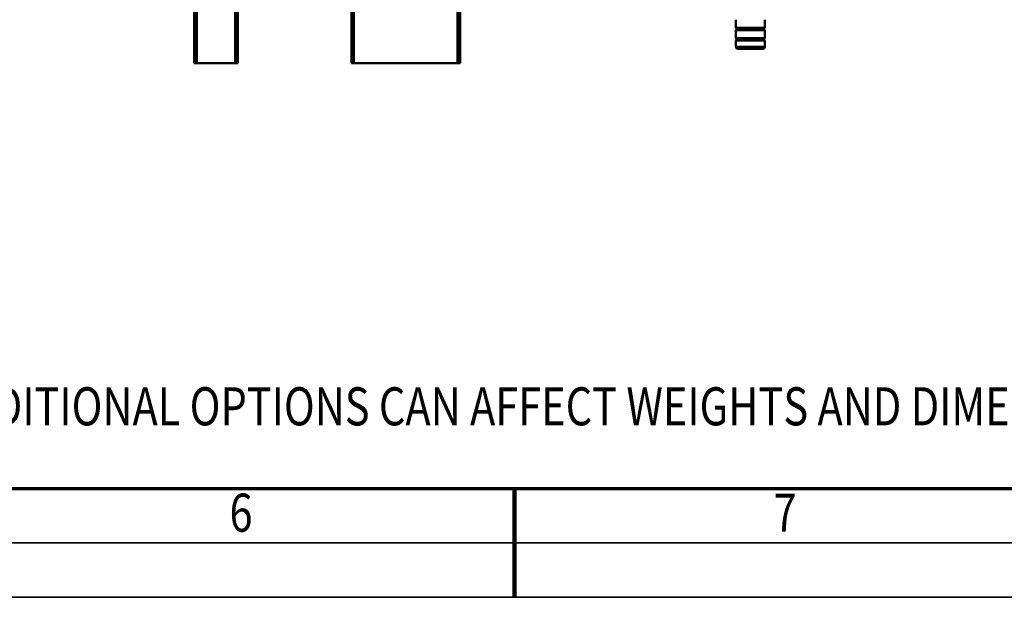
# Model space of a CAD drawing. Units: millimetres. Extents: x 0 to 19045, y 0 to 12600.
# Drawn here: x 7546 to 10260, y 0 to 1592 of the extents above; entities that cross this region are included whole.
import ezdxf
from ezdxf.enums import TextEntityAlignment as Align

# ---------------------------------------------------------------- set-up
doc = ezdxf.new("R2010")
doc.units = ezdxf.units.MM
doc.header["$MEASUREMENT"] = 0
for name, color, linetype, lineweight in [('(1) Shape lines', 7, 'Continuous', 35), ('(4) Texts', 7, 'Continuous', 35), ('(9) Sheet', 7, 'Continuous', 35)]:
    doc.layers.add(name, color=color, linetype=linetype, lineweight=lineweight)
doc.styles.add('Arial', font='ARIAL.TTF')

# ---------------------------------------------------------------- blocks, each defined once
blk = doc.blocks.new('MACRO_11_cf313359-1af5-4e66-ae2e-3aec4618468b')
at = {"layer": '(1) Shape lines', "color": 7, "linetype": 'Continuous', "lineweight": 50, "ltscale": 90.00009}
for p, q in [((1260.1, 765), (1260.1, 755)), ((1263.1, 765), (1260.1, 765)), ((1267.1, 765), (1263.1, 765)), ((1263.1, 755), (1263.1, 765)), ((1267.1, 465), (1267.1, 765)), ((1553.1, 765), (1267.1, 765)), ((1557.1, 765), (1553.1, 765)), ((1553.1, 465), (1553.1, 765)), ((1560.1, 765), (1557.1, 765)), ((1557.1, 765), (1557.1, 755)), ((1560.1, 765), (1560.1, 765)), ((1560.1, 755), (1560.1, 765)), ((1873.1, 745), (1873.1, 764.6)), ((1874.4, 765), (1875.9, 765)), ((1879.3, 765), (1874.4, 765)), ((1876.1, 764.6), (1876.1, 745)), ((1880.1, 465), (1880.1, 765)), ((1986.1, 765), (1880.1, 765)), ((1986.1, 465), (1986.1, 765)), ((1991.8, 765), (1986.9, 765)), ((1990.1, 745), (1990.1, 764.6)), ((1990.3, 765), (1991.8, 765)), ((1993.1, 764.6), (1993.1, 745)), ((1260.1, 485), (1260.1, 755)), ((1260.1, 755), (1263.1, 755)), ((1263.1, 755), (1263.1, 485)), ((1557.1, 485), (1557.1, 755)), ((1557.1, 755), (1560.1, 755)), ((1560.1, 755), (1560.1, 485)), ((1873.1, 485), (1873.1, 745)), ((1873.1, 745), (1876.1, 745)), ((1876.1, 745), (1876.1, 485)), ((1990.1, 485), (1990.1, 745)), ((1990.1, 745), (1993.1, 745)), ((1993.1, 745), (1993.1, 485)), ((420.1, 702.3), (420.1, 720)), ((500.1, 720), (500.1, 702.3)), ((420.1, 702.3), (500.1, 702.3)), ((422.1, 700.3), (420.1, 702.3)), ((420.1, 696.3), (422.1, 698.3)), ((420.1, 696.3), (500.1, 696.3)), ((420.1, 673.7), (420.1, 696.3)), ((422.1, 700.3), (498.1, 700.3)), ((422.1, 698.3), (422.1, 700.3)), ((422.1, 698.3), (498.1, 698.3)), ((500.1, 702.3), (498.1, 700.3)), ((498.1, 700.3), (498.1, 698.3)), ((498.1, 698.3), (500.1, 696.3)), ((500.1, 696.3), (500.1, 673.7)), ((420.1, 673.7), (500.1, 673.7)), ((422.1, 671.7), (420.1, 673.7)), ((420.1, 667.7), (422.1, 669.7)), ((420.1, 667.7), (500.1, 667.7)), ((420.1, 645), (420.1, 667.7)), ((422.1, 671.7), (498.1, 671.7)), ((422.1, 669.7), (422.1, 671.7)), ((422.1, 669.7), (498.1, 669.7)), ((500.1, 673.7), (498.1, 671.7)), ((498.1, 671.7), (498.1, 669.7)), ((498.1, 669.7), (500.1, 667.7)), ((500.1, 667.7), (500.1, 645))]:
    blk.add_line(p, q, dxfattribs=at)
for points in [[(1873.1, 764.6), (1874.4, 765)], [(1880.1, 765), (1876.1, 764.6)], [(1990.1, 764.6), (1986.1, 765)], [(1991.8, 765), (1993.1, 764.6)], [(420.1, 720), (500.1, 720), (500.1, 720)], [(495.1, 725), (495.1, 725), (425.1, 725), (425.1, 725)]]:
    blk.add_lwpolyline(points, dxfattribs=at)
for centre, start, end in [((425.1, 720), 90, 180), ((495.1, 720), 0, 90)]:
    blk.add_arc(centre, 5, start, end, dxfattribs=at)
blk = doc.blocks.new('GROUP_0_95613a21-e3fc-41de-8e7c-904fc1c3e4bc')
at = {"layer": '(9) Sheet', "color": 7, "lineweight": 70, "ltscale": 90.00009}
blk.add_line((600, 300), (17520, 300), dxfattribs=at)
at = {"layer": '(9) Sheet', "color": 7, "lineweight": 35, "ltscale": 90.00009}
for p, q in [((8910, 152.3), (8910, 300.8)), ((450, 150), (17670, 150)), ((0, 0), (17820, 0))]:
    blk.add_line(p, q, dxfattribs=at)
at = {"layer": '(9) Sheet', "color": 7, "lineweight": 100, "ltscale": 90.00009}
blk.add_line((8910, 300), (8910, 0), dxfattribs=at)
at = {"layer": '(4) Texts', "color": 9, "lineweight": 35, "style": 'Arial', "width": 0.8}
blk.add_text('NOTE! ADDITIONAL OPTIONS CAN AFFECT WEIGHTS AND DIMENSIONS OF SOME COMPONENTS.', height=105, dxfattribs=at).set_placement((6958.8, 578.9), align=Align.TOP_LEFT)
at = {"layer": '(9) Sheet', "color": 7, "lineweight": 35, "style": 'Arial', "width": 0.8}
for s, p in [('6', (8124, 148)), ('7', (9624, 148))]:
    blk.add_text(s, height=105, dxfattribs=at).set_placement(p, align=Align.BOTTOM_LEFT)

msp = doc.modelspace()

# ---------------------------------------------------------------- block references
at = {"color": 7, "linetype": 'ByBlock'}
msp.add_blockref('GROUP_0_95613a21-e3fc-41de-8e7c-904fc1c3e4bc', (0, 0), dxfattribs=at)
at = {"color": 7, "linetype": 'ByBlock', "rotation": 180}
msp.add_blockref('MACRO_11_cf313359-1af5-4e66-ae2e-3aec4618468b', (10020.1, 2237), dxfattribs=at)

doc.saveas('drawing.dxf')
